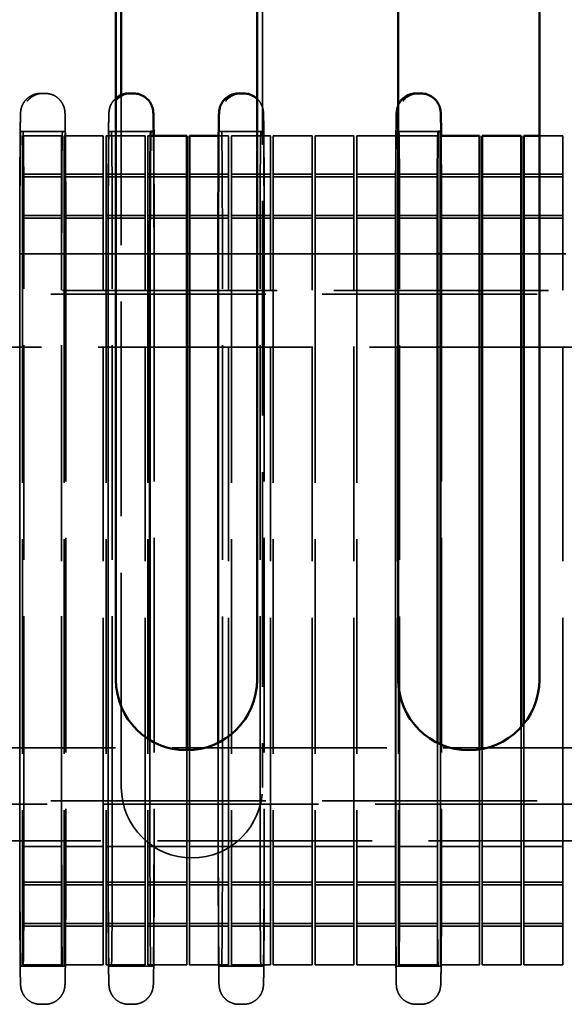
# Model space of a CAD drawing. Units: inches. Extents: x 1.1 to 49.5, y 0.6 to 38.5.
# Drawn here: x 30.4 to 31.4, y 20.6 to 22.4 of the extents above; entities that cross this region are included whole.
import ezdxf

# ---------------------------------------------------------------- set-up
doc = ezdxf.new("R2010")
doc.units = ezdxf.units.IN
doc.header["$LTSCALE"] = 2.3
doc.header["$MEASUREMENT"] = 0
doc.linetypes.add('DASHED', pattern=[0.2067, 0.1654, -0.0413])
doc.layers.add('Hidden (ANSI)', color=7, linetype='DASHED', lineweight=35)
doc.layers.add('Visible (ANSI)', color=7, linetype='Continuous', lineweight=50)

msp = doc.modelspace()

# ---------------------------------------------------------------- linework, layer by layer
at = {"layer": 'Hidden (ANSI)'}
for p, q in [((30.8193, 22.9983), (30.8193, 20.9983)), ((30.4255, 22.228), (30.4299, 22.228)), ((30.4344, 22.228), (30.4304, 22.228)), ((30.5693, 20.9983), (30.5693, 22.2254)), ((30.465, 22.1606), (30.391, 22.1606)), ((30.465, 22.1606), (30.4694, 22.1606)), ((30.6214, 22.1606), (30.5474, 22.1606)), ((30.7469, 22.1605), (30.7424, 22.1606)), ((30.8164, 22.1606), (30.7424, 22.1606)), ((30.8164, 22.1606), (30.8208, 22.1605)), ((31.0608, 22.1605), (31.0564, 22.1606)), ((31.1304, 22.1606), (31.0564, 22.1606)), ((30.4633, 22.1531), (30.3943, 22.1531)), ((30.3943, 21.9185), (30.3943, 22.1531)), ((30.4633, 22.1531), (30.4633, 21.9185)), ((30.5373, 22.1531), (30.4683, 22.1531)), ((30.4683, 21.9185), (30.4683, 22.1531)), ((30.5373, 22.1531), (30.5373, 21.9185)), ((30.6113, 22.1531), (30.5423, 22.1531)), ((30.5423, 21.9185), (30.5423, 22.1531)), ((30.6113, 22.1531), (30.6113, 21.9185)), ((30.6211, 22.1531), (30.6163, 22.1531)), ((30.6163, 21.9185), (30.6163, 22.1531)), ((30.7593, 22.1531), (30.7416, 22.1531)), ((30.7593, 22.1531), (30.7593, 21.9185)), ((30.8333, 22.1531), (30.7643, 22.1531)), ((30.7643, 21.9185), (30.7643, 22.1531)), ((30.8333, 22.1531), (30.8333, 21.9185)), ((30.9073, 22.1531), (30.8383, 22.1531)), ((30.8383, 21.9185), (30.8383, 22.1531)), ((30.9073, 22.1531), (30.9073, 21.9185)), ((30.9813, 22.1531), (30.9123, 22.1531)), ((30.9123, 21.9185), (30.9123, 22.1531)), ((30.9813, 22.1531), (30.9813, 21.9185)), ((31.0553, 22.1531), (30.9863, 22.1531)), ((30.9863, 21.9185), (30.9863, 22.1531)), ((31.0553, 22.1531), (31.0553, 21.9185)), ((31.1293, 22.1531), (31.0603, 22.1531)), ((31.0603, 21.9185), (31.0603, 22.1531)), ((31.1293, 22.1531), (31.1293, 22.0577)), ((31.3513, 22.1531), (31.3097, 22.1531)), ((31.3513, 22.1531), (31.3513, 21.9185)), ((30.4633, 22.0849), (30.3943, 22.0849)), ((30.4633, 22.0799), (30.3943, 22.0799)), ((30.5373, 22.0849), (30.4683, 22.0849)), ((30.5373, 22.0799), (30.4683, 22.0799)), ((30.6113, 22.0849), (30.5423, 22.0849)), ((30.6113, 22.0799), (30.5423, 22.0799)), ((30.6853, 22.0849), (30.6163, 22.0849)), ((30.6853, 22.0799), (30.6163, 22.0799)), ((30.7593, 22.0849), (30.6903, 22.0849)), ((30.7593, 22.0799), (30.6903, 22.0799)), ((30.8333, 22.0849), (30.7643, 22.0849)), ((30.8333, 22.0799), (30.7643, 22.0799)), ((30.9073, 22.0849), (30.8383, 22.0849)), ((30.9073, 22.0799), (30.8383, 22.0799)), ((30.9813, 22.0849), (30.9123, 22.0849)), ((30.9813, 22.0799), (30.9123, 22.0799)), ((31.0553, 22.0849), (30.9863, 22.0849)), ((31.0553, 22.0799), (30.9863, 22.0799)), ((31.1293, 22.0849), (31.0603, 22.0849)), ((31.1293, 22.0799), (31.0603, 22.0799)), ((31.2033, 22.0849), (31.1343, 22.0849)), ((31.2033, 22.0799), (31.1343, 22.0799)), ((31.2773, 22.0849), (31.2083, 22.0849)), ((31.2773, 22.0799), (31.2083, 22.0799)), ((31.3513, 22.0849), (31.2823, 22.0849)), ((31.3513, 22.0799), (31.2823, 22.0799)), ((30.4633, 22.0117), (30.3943, 22.0117)), ((30.4633, 22.0067), (30.3943, 22.0067)), ((30.5373, 22.0117), (30.4683, 22.0117)), ((30.5373, 22.0067), (30.4683, 22.0067)), ((30.6113, 22.0117), (30.5423, 22.0117)), ((30.6113, 22.0067), (30.5423, 22.0067)), ((30.6853, 22.0117), (30.6163, 22.0117)), ((30.6853, 22.0067), (30.6163, 22.0067)), ((30.7593, 22.0117), (30.6903, 22.0117)), ((30.7593, 22.0067), (30.6903, 22.0067)), ((30.8333, 22.0117), (30.7643, 22.0117)), ((30.8333, 22.0067), (30.7643, 22.0067)), ((30.9073, 22.0117), (30.8383, 22.0117)), ((30.9073, 22.0067), (30.8383, 22.0067)), ((30.9813, 22.0117), (30.9123, 22.0117)), ((30.9813, 22.0067), (30.9123, 22.0067)), ((31.0553, 22.0117), (30.9863, 22.0117)), ((31.0553, 22.0067), (30.9863, 22.0067)), ((31.1293, 22.0117), (31.0603, 22.0117)), ((31.1293, 22.0067), (31.0603, 22.0067)), ((31.2033, 22.0117), (31.1343, 22.0117)), ((31.2033, 22.0067), (31.1343, 22.0067)), ((31.2773, 22.0117), (31.2083, 22.0117)), ((31.2773, 22.0067), (31.2083, 22.0067)), ((31.3513, 22.0117), (31.2823, 22.0117)), ((31.3513, 22.0067), (31.2823, 22.0067)), ((30.3943, 21.9435), (30.3893, 21.9435)), ((30.4633, 21.9435), (30.3943, 21.9435)), ((30.4683, 21.9435), (30.4633, 21.9435)), ((30.5373, 21.9435), (30.4683, 21.9435)), ((30.5423, 21.9435), (30.5373, 21.9435)), ((30.6113, 21.9435), (30.5423, 21.9435)), ((30.6163, 21.9435), (30.6113, 21.9435)), ((30.6853, 21.9435), (30.6163, 21.9435)), ((30.7593, 21.9435), (30.6903, 21.9435)), ((30.7643, 21.9435), (30.7593, 21.9435)), ((30.8333, 21.9435), (30.7643, 21.9435)), ((30.8383, 21.9435), (30.8333, 21.9435)), ((30.9073, 21.9435), (30.8383, 21.9435)), ((30.9123, 21.9435), (30.9073, 21.9435)), ((30.9813, 21.9435), (30.9123, 21.9435)), ((30.9863, 21.9435), (30.9813, 21.9435)), ((31.0553, 21.9435), (30.9863, 21.9435)), ((31.0603, 21.9435), (31.0553, 21.9435)), ((31.1293, 21.9435), (31.0603, 21.9435)), ((31.2033, 21.9435), (31.1343, 21.9435)), ((31.2773, 21.9435), (31.2083, 21.9435)), ((31.3513, 21.9435), (31.2823, 21.9435)), ((31.3563, 21.9435), (31.3513, 21.9435)), ((30.3894, 20.922), (30.3894, 21.9209)), ((30.3896, 21.921), (30.3896, 20.921)), ((30.3943, 21.9185), (30.3943, 20.9185)), ((30.3968, 20.921), (30.3968, 21.921)), ((30.4633, 20.9185), (30.4633, 21.9185)), ((30.4636, 20.921), (30.4636, 21.921)), ((30.4683, 21.9185), (30.4683, 20.9185)), ((30.4708, 21.921), (30.4708, 20.921)), ((30.471, 21.921), (30.471, 20.921)), ((30.5373, 20.9185), (30.5373, 21.9185)), ((30.5423, 21.9185), (30.5423, 20.9185)), ((30.5459, 20.922), (30.5459, 21.9209)), ((30.546, 21.921), (30.546, 20.921)), ((30.5533, 20.921), (30.5533, 21.921)), ((30.6113, 20.9185), (30.6113, 21.9185)), ((30.6163, 21.9185), (30.6163, 20.9185)), ((30.6273, 21.921), (30.6273, 20.921)), ((30.6274, 21.921), (30.6274, 20.921)), ((30.741, 21.921), (30.741, 20.921)), ((30.7483, 20.9209), (30.7483, 21.9209)), ((30.7593, 20.9185), (30.7593, 21.9185)), ((30.7643, 21.9185), (30.7643, 20.9185)), ((30.815, 20.921), (30.815, 21.921)), ((30.8223, 21.9209), (30.8223, 20.9209)), ((30.8225, 21.921), (30.8225, 20.9209)), ((30.8333, 20.9185), (30.8333, 21.9185)), ((30.8383, 21.9185), (30.8383, 20.9185)), ((30.9073, 20.9185), (30.9073, 21.9185)), ((30.9123, 21.9185), (30.9123, 20.9185)), ((30.9813, 20.9185), (30.9813, 21.9185)), ((30.9863, 21.9185), (30.9863, 20.9185)), ((31.0548, 20.9221), (31.0548, 21.921)), ((31.055, 21.921), (31.055, 20.921)), ((31.0553, 20.9185), (31.0553, 21.9185)), ((31.0603, 21.9185), (31.0603, 20.9185)), ((31.0622, 20.9209), (31.0622, 21.9209)), ((31.1362, 21.9209), (31.1362, 20.9209)), ((31.1364, 21.921), (31.1364, 20.9209)), ((31.3513, 20.9185), (31.3513, 21.9185)), ((31.786, 21.8725), (29.5673, 21.8725)), ((31.8063, 21.8785), (29.5773, 21.8785)), ((29.5673, 21.7785), (32.601, 21.7785)), ((31.2773, 20.9185), (31.2773, 21.105)), ((31.2823, 21.1108), (31.2823, 20.9185)), ((30.62, 20.921), (30.62, 21.082)), ((30.7409, 20.9221), (30.7409, 21.0773)), ((31.129, 20.921), (31.129, 21.0771)), ((31.1293, 20.9185), (31.1293, 21.077)), ((29.2178, 21.0685), (32.601, 21.0685)), ((30.6853, 20.9185), (30.6853, 21.064)), ((30.6903, 21.0641), (30.6903, 20.9185)), ((31.1343, 21.0746), (31.1343, 20.9185)), ((31.2033, 20.9185), (31.2033, 21.0654)), ((31.2083, 21.0662), (31.2083, 20.9185)), ((31.786, 20.9745), (29.2407, 20.9745)), ((29.5773, 20.9685), (31.8063, 20.9685)), ((29.6723, 20.9035), (31.7113, 20.9035)), ((30.3943, 20.6839), (30.3943, 20.9185)), ((30.4633, 20.9185), (30.4633, 20.6839)), ((30.4683, 20.6839), (30.4683, 20.9185)), ((30.5373, 20.9185), (30.5373, 20.6839)), ((30.5423, 20.6839), (30.5423, 20.9185)), ((30.6113, 20.9185), (30.6113, 20.6839)), ((30.6163, 20.6839), (30.6163, 20.9185)), ((30.6853, 20.9185), (30.6853, 20.6839)), ((30.6903, 20.6839), (30.6903, 20.9185)), ((30.7593, 20.9185), (30.7593, 20.6839)), ((30.7643, 20.6839), (30.7643, 20.9185)), ((30.8333, 20.9185), (30.8333, 20.6839)), ((30.8383, 20.6839), (30.8383, 20.9185)), ((30.9073, 20.9185), (30.9073, 20.6839)), ((30.9123, 20.6839), (30.9123, 20.9185)), ((30.9813, 20.9185), (30.9813, 20.6839)), ((30.9863, 20.6839), (30.9863, 20.9185)), ((31.0553, 20.9185), (31.0553, 20.6839)), ((31.0603, 20.6839), (31.0603, 20.9185)), ((31.1293, 20.9185), (31.1293, 20.6839)), ((31.1343, 20.6839), (31.1343, 20.9185)), ((31.2033, 20.9185), (31.2033, 20.6839)), ((31.2083, 20.6839), (31.2083, 20.9185)), ((31.2773, 20.9185), (31.2773, 20.6839)), ((31.2823, 20.6839), (31.2823, 20.9185)), ((31.3513, 20.9185), (31.3513, 20.6839)), ((30.4633, 20.8935), (30.3943, 20.8935)), ((30.5373, 20.8935), (30.4683, 20.8935)), ((30.6113, 20.8935), (30.5423, 20.8935)), ((30.6853, 20.8935), (30.6163, 20.8935)), ((30.7593, 20.8935), (30.6903, 20.8935)), ((30.8333, 20.8935), (30.7643, 20.8935)), ((30.9073, 20.8935), (30.8383, 20.8935)), ((30.9813, 20.8935), (30.9123, 20.8935)), ((31.0553, 20.8935), (30.9863, 20.8935)), ((31.1293, 20.8935), (31.0603, 20.8935)), ((31.2033, 20.8935), (31.1343, 20.8935)), ((31.2773, 20.8935), (31.2083, 20.8935)), ((31.3513, 20.8935), (31.2823, 20.8935)), ((30.4633, 20.8303), (30.3943, 20.8303)), ((30.4633, 20.8253), (30.3943, 20.8253)), ((30.5373, 20.8303), (30.4683, 20.8303)), ((30.5373, 20.8253), (30.4683, 20.8253)), ((30.6113, 20.8303), (30.5423, 20.8303)), ((30.6113, 20.8253), (30.5423, 20.8253)), ((30.6853, 20.8303), (30.6163, 20.8303)), ((30.6853, 20.8253), (30.6163, 20.8253)), ((30.7593, 20.8303), (30.6903, 20.8303)), ((30.7593, 20.8253), (30.6903, 20.8253)), ((30.8333, 20.8303), (30.7643, 20.8303)), ((30.8333, 20.8253), (30.7643, 20.8253)), ((30.9073, 20.8303), (30.8383, 20.8303)), ((30.9073, 20.8253), (30.8383, 20.8253)), ((30.9813, 20.8303), (30.9123, 20.8303)), ((30.9813, 20.8253), (30.9123, 20.8253)), ((31.0553, 20.8303), (30.9863, 20.8303)), ((31.0553, 20.8253), (30.9863, 20.8253)), ((31.1293, 20.8303), (31.0603, 20.8303)), ((31.1293, 20.8253), (31.0603, 20.8253)), ((31.2033, 20.8303), (31.1343, 20.8303)), ((31.2033, 20.8253), (31.1343, 20.8253)), ((31.2773, 20.8303), (31.2083, 20.8303)), ((31.2773, 20.8253), (31.2083, 20.8253)), ((31.3513, 20.8303), (31.2823, 20.8303)), ((31.3513, 20.8253), (31.2823, 20.8253)), ((30.4633, 20.7571), (30.3943, 20.7571)), ((30.4633, 20.7521), (30.3943, 20.7521)), ((30.5373, 20.7571), (30.4683, 20.7571)), ((30.5373, 20.7521), (30.4683, 20.7521)), ((30.6113, 20.7571), (30.5423, 20.7571)), ((30.6113, 20.7521), (30.5423, 20.7521)), ((30.6853, 20.7571), (30.6163, 20.7571)), ((30.6853, 20.7521), (30.6163, 20.7521)), ((30.7593, 20.7571), (30.6903, 20.7571)), ((30.7593, 20.7521), (30.6903, 20.7521)), ((30.8333, 20.7571), (30.7643, 20.7571)), ((30.8333, 20.7521), (30.7643, 20.7521)), ((30.9073, 20.7571), (30.8383, 20.7571)), ((30.9073, 20.7521), (30.8383, 20.7521)), ((30.9813, 20.7571), (30.9123, 20.7571)), ((30.9813, 20.7521), (30.9123, 20.7521)), ((31.0553, 20.7571), (30.9863, 20.7571)), ((31.0553, 20.7521), (30.9863, 20.7521)), ((31.1293, 20.7571), (31.0603, 20.7571)), ((31.1293, 20.7521), (31.0603, 20.7521)), ((31.2033, 20.7571), (31.1343, 20.7571)), ((31.2033, 20.7521), (31.1343, 20.7521)), ((31.2773, 20.7571), (31.2083, 20.7571)), ((31.2773, 20.7521), (31.2083, 20.7521)), ((31.3513, 20.7571), (31.2823, 20.7571)), ((31.3513, 20.7521), (31.2823, 20.7521)), ((30.465, 20.6814), (30.391, 20.6814)), ((30.4633, 20.6839), (30.3943, 20.6839)), ((30.4694, 20.6814), (30.465, 20.6814)), ((30.5373, 20.6839), (30.4683, 20.6839)), ((30.6113, 20.6839), (30.5423, 20.6839)), ((30.6214, 20.6814), (30.5474, 20.6814)), ((30.6853, 20.6839), (30.6163, 20.6839)), ((30.6258, 20.6814), (30.6214, 20.6814)), ((30.7593, 20.6839), (30.6903, 20.6839)), ((30.7424, 20.6814), (30.7469, 20.6813)), ((30.8208, 20.6813), (30.7469, 20.6813)), ((30.8333, 20.6839), (30.7643, 20.6839)), ((30.8208, 20.6813), (30.8164, 20.6814)), ((30.9073, 20.6839), (30.8383, 20.6839)), ((30.9813, 20.6839), (30.9123, 20.6839)), ((31.0553, 20.6839), (30.9863, 20.6839)), ((31.0564, 20.6814), (31.0608, 20.6813)), ((31.1293, 20.6839), (31.0603, 20.6839)), ((31.1348, 20.6813), (31.0608, 20.6813)), ((31.1348, 20.6813), (31.1304, 20.6814)), ((31.2033, 20.6839), (31.1343, 20.6839)), ((31.2773, 20.6839), (31.2083, 20.6839)), ((31.3513, 20.6839), (31.2823, 20.6839)), ((30.43, 20.6139), (30.426, 20.6139)), ((30.4348, 20.6139), (30.4304, 20.6139)), ((30.5864, 20.6139), (30.5824, 20.6139)), ((30.5913, 20.6139), (30.5869, 20.6139)), ((30.7815, 20.6139), (30.7775, 20.6139)), ((30.7815, 20.6139), (30.7859, 20.6139)), ((31.0954, 20.6139), (31.0914, 20.6139)), ((31.0954, 20.6139), (31.0998, 20.6139))]:
    msp.add_line(p, q, dxfattribs=at)
msp.add_arc((30.6943, 20.9983), 0.125, 180, 0, dxfattribs=at)
for centre, major_axis, ratio, start_param, end_param in [((30.426, 22.193), (-0.0004, 0.035), 0.999983, 0, 0.000016), ((30.391, 21.921), (0, 0.2396), 0.005869, 0, 1.570796), ((30.3954, 21.921), (0, 0.2396), 0.005869, 4.712389, 6.283185), ((30.465, 21.921), (0, 0.2396), 0.005869, 0, 1.570796), ((30.4694, 21.921), (0, 0.2396), 0.005869, 4.712389, 6.283185), ((30.5474, 21.921), (0, 0.2396), 0.005869, 0, 1.570796), ((30.5518, 21.921), (0, 0.2396), 0.005869, 4.712389, 6.283185), ((30.7424, 21.921), (0, 0.2396), 0.005869, 6.28311, 7.853907), ((30.7469, 21.9209), (0, 0.2396), 0.005869, 4.712314, 6.28311), ((30.8164, 21.921), (0, 0.2396), 0.005869, 6.28311, 7.853907), ((30.8208, 21.9209), (0, 0.2396), 0.005869, 4.712314, 6.28311), ((31.0564, 21.921), (0, 0.2396), 0.005869, 6.28311, 7.853907), ((31.0608, 21.9209), (0, 0.2396), 0.005869, 4.712314, 6.28311), ((30.6258, 21.921), (0, 0.2396), 0.005869, 4.712389, 6.032319), ((31.1348, 21.9209), (0, 0.2396), 0.005869, 4.712314, 6.032791), ((30.391, 20.921), (0, -0.2396), 0.005869, 4.712389, 6.283185), ((30.3954, 20.921), (0, -0.2396), 0.005869, 0, 1.570796), ((30.465, 20.921), (0, -0.2396), 0.005869, 4.712389, 6.283185), ((30.4694, 20.921), (0, -0.2396), 0.005869, 0, 1.570796), ((30.5474, 20.921), (0, -0.2396), 0.005869, 4.712389, 6.283185), ((30.5518, 20.921), (0, -0.2396), 0.005869, 0, 1.570796), ((30.6214, 20.921), (0, -0.2396), 0.005869, 4.712389, 6.283185), ((30.6258, 20.921), (0, -0.2396), 0.005869, 0, 1.570796), ((30.7424, 20.921), (0, -0.2396), 0.005869, 4.712314, 6.28311), ((30.7469, 20.9209), (0, -0.2396), 0.005869, 6.28311, 7.853907), ((30.8164, 20.921), (0, -0.2396), 0.005869, 4.712314, 6.28311), ((30.8208, 20.9209), (0, -0.2396), 0.005869, 6.28311, 7.853907), ((31.0564, 20.921), (0, -0.2396), 0.005869, 4.712314, 6.28311), ((31.0608, 20.9209), (0, -0.2396), 0.005869, 6.28311, 7.853907), ((31.1304, 20.921), (0, -0.2396), 0.005869, 4.712314, 6.28311), ((31.1348, 20.9209), (0, -0.2396), 0.005869, 6.28311, 7.853907), ((30.7775, 20.6489), (0, -0.035), 0.999983, 6.280327, 6.283185), ((31.0914, 20.6489), (0, -0.035), 0.999983, 6.280327, 6.283185)]:
    msp.add_ellipse(centre, major_axis=major_axis, ratio=ratio, start_param=start_param, end_param=end_param, dxfattribs=at)
for points, knots in [([(30.3894, 21.9209), (30.3894, 21.9504), (30.3894, 21.9802), (30.3895, 22.0355), (30.3896, 22.0617), (30.3898, 22.108), (30.3899, 22.1286), (30.3902, 22.1616), (30.3904, 22.1744), (30.3906, 22.187), (30.3907, 22.19), (30.3909, 22.1936), (30.3909, 22.1944), (30.3912, 22.1971), (30.3913, 22.198), (30.3917, 22.2), (30.3918, 22.2007), (30.3923, 22.2026), (30.3927, 22.2039), (30.3937, 22.2065), (30.3943, 22.2078), (30.3961, 22.2113), (30.3975, 22.2134), (30.4012, 22.2179), (30.4038, 22.2202), (30.4097, 22.2241), (30.4131, 22.2257), (30.4195, 22.2275), (30.4225, 22.2279), (30.4255, 22.228)], [0, 0, 0, 0, 0.224419, 0.224419, 0.444801, 0.444801, 0.665467, 0.665467, 0.886667, 0.886667, 0.996285, 0.996285, 1.047017, 1.047017, 1.064242, 1.064242, 1.071731, 1.071731, 1.082957, 1.082957, 1.094462, 1.094462, 1.113525, 1.113525, 1.139388, 1.139388, 1.167549, 1.167549, 1.190368, 1.190368, 1.190368, 1.190368]), ([(30.4299, 22.228), (30.4255, 22.228), (30.4211, 22.2271), (30.4128, 22.2236), (30.4089, 22.221), (30.4046, 22.2167), (30.4036, 22.2156), (30.4026, 22.2144)], [0.0127567, 0.0127567, 0.0127567, 0.0127567, 0.3927002, 0.3927002, 0.7854004, 0.7854004, 0.9146197, 0.9146197, 0.9146197, 0.9146197]), ([(30.4026, 22.2144), (30.4049, 22.2173), (30.4076, 22.2198), (30.4136, 22.224), (30.417, 22.2256), (30.4237, 22.2276), (30.4271, 22.228), (30.4304, 22.228)], [0, 0, 0, 0, 0.02796635, 0.02796635, 0.05593775, 0.05593775, 0.08121751, 0.08121751, 0.08121751, 0.08121751]), ([(30.4344, 22.228), (30.4382, 22.228), (30.442, 22.2274), (30.4491, 22.225), (30.4525, 22.2232), (30.4584, 22.2187), (30.4611, 22.216), (30.4642, 22.2115), (30.4651, 22.21), (30.4665, 22.207), (30.4671, 22.2055), (30.4679, 22.2032), (30.4682, 22.2022), (30.4687, 22.2003), (30.4689, 22.1993), (30.4691, 22.1979), (30.4692, 22.1974), (30.4693, 22.1963), (30.4693, 22.1958), (30.4695, 22.1943), (30.4695, 22.1935), (30.4697, 22.1902), (30.4697, 22.1873), (30.4699, 22.1775), (30.47, 22.1699), (30.4703, 22.146), (30.4704, 22.1269), (30.4707, 22.0831), (30.4708, 22.0581), (30.4709, 22.005), (30.471, 21.9763), (30.471, 21.9387), (30.471, 21.9298), (30.471, 21.921)], [0, 0, 0, 0, 0.028898, 0.028898, 0.057268, 0.057268, 0.085628, 0.085628, 0.099363, 0.099363, 0.111664, 0.111664, 0.120141, 0.120141, 0.131077, 0.131077, 0.14063, 0.14063, 0.155955, 0.155955, 0.192568, 0.192568, 0.302467, 0.302467, 0.452412, 0.452412, 0.682383, 0.682383, 0.903907, 0.903907, 1.124671, 1.124671, 1.191989, 1.191989, 1.191989, 1.191989]), ([(30.5459, 21.9209), (30.5459, 21.9504), (30.5459, 21.9802), (30.546, 22.0355), (30.5461, 22.0617), (30.5463, 22.108), (30.5464, 22.1286), (30.5467, 22.1616), (30.5468, 22.1744), (30.5471, 22.187), (30.5472, 22.19), (30.5473, 22.1936), (30.5474, 22.1944), (30.5476, 22.1971), (30.5477, 22.198), (30.5481, 22.2), (30.5483, 22.2007), (30.5488, 22.2026), (30.5491, 22.2039), (30.5501, 22.2065), (30.5507, 22.2078), (30.5525, 22.2113), (30.5539, 22.2134), (30.5568, 22.2169), (30.5582, 22.2183), (30.5597, 22.2196)], [0, 0, 0, 0, 0.224419, 0.224419, 0.444801, 0.444801, 0.665467, 0.665467, 0.886667, 0.886667, 0.996285, 0.996285, 1.047017, 1.047017, 1.064242, 1.064242, 1.071731, 1.071731, 1.082957, 1.082957, 1.094462, 1.094462, 1.113525, 1.113525, 1.128804, 1.128804, 1.128804, 1.128804]), ([(30.5864, 22.228), (30.582, 22.228), (30.5775, 22.2271), (30.5692, 22.2236), (30.5653, 22.221), (30.561, 22.2167), (30.56, 22.2156), (30.5591, 22.2144)], [0.0127567, 0.0127567, 0.0127567, 0.0127567, 0.3927002, 0.3927002, 0.7854004, 0.7854004, 0.9146197, 0.9146197, 0.9146197, 0.9146197]), ([(30.5591, 22.2144), (30.5613, 22.2173), (30.5641, 22.2198), (30.5701, 22.224), (30.5735, 22.2256), (30.5798, 22.2274), (30.5827, 22.2279), (30.5856, 22.228)], [0, 0, 0, 0, 0.02796635, 0.02796635, 0.05593775, 0.05593775, 0.07811888, 0.07811888, 0.07811888, 0.07811888]), ([(30.7818, 22.228), (30.7773, 22.228), (30.7727, 22.2271), (30.7642, 22.2236), (30.7603, 22.221), (30.7561, 22.2167), (30.7551, 22.2156), (30.7542, 22.2145)], [0, 0, 0, 0, 0.3927002, 0.3927002, 0.7854004, 0.7854004, 0.9097068, 0.9097068, 0.9097068, 0.9097068]), ([(30.7542, 22.2145), (30.7565, 22.2174), (30.7592, 22.2199), (30.7653, 22.224), (30.7687, 22.2256), (30.7751, 22.2275), (30.7781, 22.2279), (30.7811, 22.228)], [0, 0, 0, 0, 0.02801023, 0.02801023, 0.05600011, 0.05600011, 0.07881609, 0.07881609, 0.07881609, 0.07881609]), ([(30.8097, 22.2186), (30.8116, 22.2169), (30.8132, 22.215), (30.8156, 22.2115), (30.8165, 22.2099), (30.818, 22.2069), (30.8186, 22.2055), (30.8194, 22.2031), (30.8197, 22.2022), (30.8201, 22.2002), (30.8203, 22.1993), (30.8206, 22.1979), (30.8206, 22.1974), (30.8208, 22.1962), (30.8208, 22.1957), (30.8209, 22.1942), (30.821, 22.1935), (30.8211, 22.1902), (30.8212, 22.1872), (30.8214, 22.1775), (30.8215, 22.1699), (30.8218, 22.146), (30.8219, 22.1268), (30.8221, 22.083), (30.8222, 22.0581), (30.8224, 22.005), (30.8224, 21.9763), (30.8224, 21.9386), (30.8225, 21.9298), (30.8225, 21.921)], [0.066533, 0.066533, 0.066533, 0.066533, 0.085628, 0.085628, 0.099363, 0.099363, 0.111664, 0.111664, 0.120141, 0.120141, 0.131077, 0.131077, 0.14063, 0.14063, 0.155955, 0.155955, 0.192568, 0.192568, 0.302467, 0.302467, 0.452412, 0.452412, 0.682383, 0.682383, 0.903907, 0.903907, 1.124671, 1.124671, 1.192041, 1.192041, 1.192041, 1.192041]), ([(31.0958, 22.228), (31.0912, 22.228), (31.0866, 22.2271), (31.0782, 22.2236), (31.0743, 22.221), (31.07, 22.2167), (31.0691, 22.2156), (31.0682, 22.2145)], [0, 0, 0, 0, 0.3927002, 0.3927002, 0.7854004, 0.7854004, 0.9097068, 0.9097068, 0.9097068, 0.9097068]), ([(31.0682, 22.2145), (31.0704, 22.2174), (31.0732, 22.2199), (31.0792, 22.224), (31.0826, 22.2256), (31.089, 22.2275), (31.0921, 22.2279), (31.095, 22.228)], [0, 0, 0, 0, 0.02801023, 0.02801023, 0.05600011, 0.05600011, 0.07881609, 0.07881609, 0.07881609, 0.07881609]), ([(31.0548, 21.921), (31.0548, 21.9504), (31.0549, 21.9802), (31.055, 22.0355), (31.055, 22.0618), (31.0552, 22.108), (31.0554, 22.1286), (31.0557, 22.1616), (31.0558, 22.1745), (31.0561, 22.187), (31.0561, 22.19), (31.0563, 22.1936), (31.0563, 22.1944), (31.0566, 22.1971), (31.0567, 22.198), (31.0571, 22.2), (31.0572, 22.2007), (31.0577, 22.2026), (31.0581, 22.2039), (31.0589, 22.2061), (31.0593, 22.207), (31.0597, 22.2079)], [0, 0, 0, 0, 0.224419, 0.224419, 0.444801, 0.444801, 0.665467, 0.665467, 0.886668, 0.886668, 0.996287, 0.996287, 1.047022, 1.047022, 1.064182, 1.064182, 1.071661, 1.071661, 1.082888, 1.082888, 1.090614, 1.090614, 1.090614, 1.090614]), ([(30.6267, 22.1531), (30.6268, 22.1397), (30.6269, 22.1232), (30.6271, 22.0831), (30.6272, 22.0581), (30.6274, 22.005), (30.6274, 21.9763), (30.6274, 21.9387), (30.6274, 21.9298), (30.6274, 21.921)], [0.4898253, 0.4898253, 0.4898253, 0.4898253, 0.6823828, 0.6823828, 0.9039072, 0.9039072, 1.1246715, 1.1246715, 1.1919892, 1.1919892, 1.1919892, 1.1919892]), ([(31.1357, 22.1531), (31.1358, 22.1397), (31.1359, 22.1232), (31.1361, 22.083), (31.1362, 22.0581), (31.1363, 22.005), (31.1364, 21.9763), (31.1364, 21.9386), (31.1364, 21.9298), (31.1364, 21.921)], [0.4896901, 0.4896901, 0.4896901, 0.4896901, 0.6823828, 0.6823828, 0.9039072, 0.9039072, 1.1246715, 1.1246715, 1.1920409, 1.1920409, 1.1920409, 1.1920409]), ([(30.426, 20.6139), (30.4222, 20.6139), (30.4184, 20.6145), (30.4113, 20.6169), (30.4079, 20.6187), (30.402, 20.6231), (30.3993, 20.6259), (30.3962, 20.6304), (30.3953, 20.6319), (30.3938, 20.6349), (30.3932, 20.6364), (30.3925, 20.6387), (30.3922, 20.6397), (30.3917, 20.6416), (30.3915, 20.6426), (30.3913, 20.644), (30.3912, 20.6445), (30.3911, 20.6456), (30.391, 20.6461), (30.3909, 20.6476), (30.3909, 20.6484), (30.3907, 20.6517), (30.3906, 20.6546), (30.3904, 20.6644), (30.3903, 20.672), (30.3901, 20.6959), (30.3899, 20.715), (30.3897, 20.7588), (30.3896, 20.7838), (30.3895, 20.8368), (30.3894, 20.8656), (30.3894, 20.9036), (30.3894, 20.9128), (30.3894, 20.922)], [0, 0, 0, 0, 0.028898, 0.028898, 0.057268, 0.057268, 0.085628, 0.085628, 0.099363, 0.099363, 0.111664, 0.111664, 0.120141, 0.120141, 0.131077, 0.131077, 0.14063, 0.14063, 0.155955, 0.155955, 0.192566, 0.192566, 0.302461, 0.302461, 0.452393, 0.452393, 0.682347, 0.682347, 0.903855, 0.903855, 1.124603, 1.124603, 1.194862, 1.194862, 1.194862, 1.194862]), ([(30.471, 20.921), (30.471, 20.8915), (30.471, 20.8617), (30.4708, 20.8064), (30.4708, 20.7802), (30.4706, 20.7339), (30.4704, 20.7133), (30.4702, 20.6803), (30.47, 20.6675), (30.4697, 20.6549), (30.4697, 20.6519), (30.4695, 20.6483), (30.4695, 20.6475), (30.4692, 20.6448), (30.4691, 20.6439), (30.4687, 20.6419), (30.4686, 20.6412), (30.4681, 20.6393), (30.4677, 20.638), (30.4667, 20.6354), (30.4661, 20.6341), (30.4643, 20.6306), (30.4629, 20.6285), (30.4592, 20.624), (30.4566, 20.6217), (30.4507, 20.6177), (30.4473, 20.6162), (30.4408, 20.6144), (30.4378, 20.614), (30.4348, 20.6139)], [0, 0, 0, 0, 0.224441, 0.224441, 0.444845, 0.444845, 0.665533, 0.665533, 0.886756, 0.886756, 0.996356, 0.996356, 1.047081, 1.047081, 1.064297, 1.064297, 1.071785, 1.071785, 1.083013, 1.083013, 1.094517, 1.094517, 1.113579, 1.113579, 1.13944, 1.13944, 1.167601, 1.167601, 1.190425, 1.190425, 1.190425, 1.190425]), ([(30.5824, 20.6139), (30.5787, 20.6139), (30.5748, 20.6145), (30.5677, 20.6169), (30.5643, 20.6187), (30.5584, 20.6231), (30.5558, 20.6259), (30.5527, 20.6304), (30.5518, 20.6319), (30.5503, 20.6349), (30.5497, 20.6364), (30.5489, 20.6387), (30.5486, 20.6397), (30.5482, 20.6416), (30.548, 20.6426), (30.5478, 20.644), (30.5477, 20.6445), (30.5475, 20.6456), (30.5475, 20.6461), (30.5474, 20.6476), (30.5473, 20.6484), (30.5472, 20.6517), (30.5471, 20.6546), (30.5469, 20.6644), (30.5468, 20.672), (30.5465, 20.6959), (30.5464, 20.715), (30.5462, 20.7588), (30.5461, 20.7838), (30.5459, 20.8368), (30.5459, 20.8656), (30.5459, 20.9036), (30.5459, 20.9128), (30.5459, 20.922)], [0, 0, 0, 0, 0.028898, 0.028898, 0.057268, 0.057268, 0.085628, 0.085628, 0.099363, 0.099363, 0.111664, 0.111664, 0.120141, 0.120141, 0.131077, 0.131077, 0.14063, 0.14063, 0.155955, 0.155955, 0.192566, 0.192566, 0.302461, 0.302461, 0.452393, 0.452393, 0.682347, 0.682347, 0.903855, 0.903855, 1.124603, 1.124603, 1.194862, 1.194862, 1.194862, 1.194862]), ([(30.6274, 20.921), (30.6274, 20.8915), (30.6274, 20.8617), (30.6273, 20.8064), (30.6272, 20.7802), (30.627, 20.7339), (30.6269, 20.7133), (30.6266, 20.6803), (30.6265, 20.6675), (30.6262, 20.6549), (30.6261, 20.6519), (30.626, 20.6483), (30.6259, 20.6475), (30.6257, 20.6448), (30.6255, 20.6439), (30.6252, 20.6419), (30.625, 20.6412), (30.6245, 20.6393), (30.6242, 20.638), (30.6232, 20.6354), (30.6226, 20.6341), (30.6208, 20.6306), (30.6194, 20.6285), (30.6156, 20.624), (30.6131, 20.6217), (30.6072, 20.6177), (30.6037, 20.6162), (30.5973, 20.6144), (30.5943, 20.614), (30.5913, 20.6139)], [0, 0, 0, 0, 0.224441, 0.224441, 0.444845, 0.444845, 0.665533, 0.665533, 0.886756, 0.886756, 0.996356, 0.996356, 1.047081, 1.047081, 1.064297, 1.064297, 1.071785, 1.071785, 1.083013, 1.083013, 1.094517, 1.094517, 1.113579, 1.113579, 1.13944, 1.13944, 1.167601, 1.167601, 1.190425, 1.190425, 1.190425, 1.190425]), ([(30.7774, 20.6139), (30.7736, 20.6139), (30.7697, 20.6145), (30.7626, 20.617), (30.7593, 20.6188), (30.7533, 20.6232), (30.7507, 20.626), (30.7476, 20.6305), (30.7467, 20.632), (30.7453, 20.635), (30.7447, 20.6365), (30.7439, 20.6388), (30.7436, 20.6398), (30.7432, 20.6417), (30.743, 20.6426), (30.7428, 20.644), (30.7427, 20.6445), (30.7425, 20.6457), (30.7425, 20.6462), (30.7424, 20.6477), (30.7423, 20.6484), (30.7422, 20.6517), (30.7421, 20.6547), (30.7419, 20.6645), (30.7418, 20.6721), (30.7415, 20.696), (30.7414, 20.7151), (30.7412, 20.7589), (30.7411, 20.7839), (30.7409, 20.837), (30.7409, 20.8657), (30.7409, 20.9037), (30.7409, 20.9129), (30.7409, 20.9221)], [0, 0, 0, 0, 0.028898, 0.028898, 0.057268, 0.057268, 0.085628, 0.085628, 0.099353, 0.099353, 0.111604, 0.111604, 0.120005, 0.120005, 0.130874, 0.130874, 0.14044, 0.14044, 0.155822, 0.155822, 0.19267, 0.19267, 0.303282, 0.303282, 0.452471, 0.452471, 0.682364, 0.682364, 0.903871, 0.903871, 1.124619, 1.124619, 1.194664, 1.194664, 1.194664, 1.194664]), ([(30.8225, 20.9209), (30.8225, 20.8915), (30.8224, 20.8616), (30.8223, 20.8063), (30.8222, 20.7801), (30.822, 20.7339), (30.8219, 20.7133), (30.8216, 20.6802), (30.8215, 20.6674), (30.8212, 20.6549), (30.8211, 20.6519), (30.821, 20.6483), (30.8209, 20.6474), (30.8207, 20.6448), (30.8206, 20.6439), (30.8202, 20.6419), (30.82, 20.6412), (30.8196, 20.6393), (30.8192, 20.638), (30.8182, 20.6354), (30.8176, 20.634), (30.8158, 20.6306), (30.8144, 20.6285), (30.8107, 20.624), (30.8081, 20.6216), (30.8022, 20.6177), (30.7988, 20.6161), (30.7922, 20.6143), (30.789, 20.6139), (30.7859, 20.6139)], [0, 0, 0, 0, 0.224441, 0.224441, 0.444845, 0.444845, 0.665534, 0.665534, 0.886756, 0.886756, 0.996357, 0.996357, 1.047086, 1.047086, 1.064237, 1.064237, 1.071716, 1.071716, 1.082943, 1.082943, 1.094439, 1.094439, 1.113485, 1.113485, 1.139339, 1.139339, 1.167498, 1.167498, 1.1915, 1.1915, 1.1915, 1.1915]), ([(31.0913, 20.6139), (31.0875, 20.6139), (31.0837, 20.6145), (31.0766, 20.617), (31.0732, 20.6188), (31.0673, 20.6232), (31.0647, 20.626), (31.0616, 20.6305), (31.0607, 20.632), (31.0592, 20.635), (31.0586, 20.6365), (31.0579, 20.6388), (31.0576, 20.6398), (31.0571, 20.6417), (31.0569, 20.6426), (31.0567, 20.644), (31.0567, 20.6445), (31.0565, 20.6457), (31.0565, 20.6462), (31.0563, 20.6477), (31.0563, 20.6484), (31.0561, 20.6517), (31.0561, 20.6547), (31.0559, 20.6645), (31.0558, 20.6721), (31.0555, 20.696), (31.0554, 20.7151), (31.0551, 20.7589), (31.055, 20.7839), (31.0549, 20.837), (31.0548, 20.8657), (31.0548, 20.9037), (31.0548, 20.9129), (31.0548, 20.9221)], [0, 0, 0, 0, 0.028898, 0.028898, 0.057268, 0.057268, 0.085628, 0.085628, 0.099353, 0.099353, 0.111604, 0.111604, 0.120005, 0.120005, 0.130874, 0.130874, 0.14044, 0.14044, 0.155822, 0.155822, 0.19267, 0.19267, 0.303282, 0.303282, 0.452471, 0.452471, 0.682364, 0.682364, 0.903871, 0.903871, 1.124619, 1.124619, 1.194664, 1.194664, 1.194664, 1.194664]), ([(31.1364, 20.9209), (31.1364, 20.8915), (31.1364, 20.8616), (31.1363, 20.8063), (31.1362, 20.7801), (31.136, 20.7339), (31.1359, 20.7133), (31.1356, 20.6802), (31.1354, 20.6674), (31.1352, 20.6549), (31.1351, 20.6519), (31.1349, 20.6483), (31.1349, 20.6474), (31.1346, 20.6448), (31.1345, 20.6439), (31.1341, 20.6419), (31.134, 20.6412), (31.1335, 20.6393), (31.1331, 20.638), (31.1322, 20.6354), (31.1316, 20.634), (31.1297, 20.6306), (31.1284, 20.6285), (31.1246, 20.624), (31.1221, 20.6216), (31.1162, 20.6177), (31.1127, 20.6161), (31.1061, 20.6143), (31.103, 20.6139), (31.0998, 20.6139)], [0, 0, 0, 0, 0.224441, 0.224441, 0.444845, 0.444845, 0.665534, 0.665534, 0.886756, 0.886756, 0.996357, 0.996357, 1.047086, 1.047086, 1.064237, 1.064237, 1.071716, 1.071716, 1.082943, 1.082943, 1.094439, 1.094439, 1.113485, 1.113485, 1.139339, 1.139339, 1.167498, 1.167498, 1.1915, 1.1915, 1.1915, 1.1915])]:
    msp.add_open_spline(points, degree=3, knots=knots, dxfattribs=at)
for points in [[(30.4304, 20.6139), (30.4303, 20.6139), (30.4301, 20.6139), (30.43, 20.6139)], [(30.5869, 20.6139), (30.5867, 20.6139), (30.5866, 20.6139), (30.5864, 20.6139)]]:
    msp.add_open_spline(points, degree=3, dxfattribs=at)
at = {"layer": 'Visible (ANSI)'}
for p, q in [((30.5597, 21.189), (30.5597, 23.189)), ((30.8097, 23.189), (30.8097, 21.189)), ((31.0597, 21.189), (31.0597, 23.189)), ((31.3097, 23.189), (31.3097, 21.189)), ((30.5693, 22.2254), (30.5693, 22.9983)), ((30.582, 22.228), (30.5864, 22.228)), ((30.5908, 22.228), (30.5868, 22.228)), ((30.7815, 22.228), (30.7775, 22.228)), ((30.7858, 22.228), (30.7815, 22.228)), ((30.7859, 22.228), (30.7819, 22.228)), ((31.0954, 22.228), (31.0914, 22.228)), ((31.0998, 22.228), (31.0954, 22.228)), ((31.0998, 22.228), (31.0958, 22.228)), ((30.6214, 22.1606), (30.6258, 22.1606)), ((31.1304, 22.1606), (31.1348, 22.1605)), ((30.6853, 22.1531), (30.6211, 22.1531)), ((30.6853, 22.1531), (30.6853, 21.9185)), ((30.7416, 22.1531), (30.6903, 22.1531)), ((30.6903, 21.9185), (30.6903, 22.1531)), ((31.2033, 22.1531), (31.1343, 22.1531)), ((31.1343, 21.9185), (31.1343, 22.1531)), ((31.2033, 22.1531), (31.2033, 21.9185)), ((31.2773, 22.1531), (31.2083, 22.1531)), ((31.2083, 21.9185), (31.2083, 22.1531)), ((31.2773, 22.1531), (31.2773, 21.9185)), ((31.3097, 22.1531), (31.2823, 22.1531)), ((31.2823, 21.9185), (31.2823, 22.1531)), ((31.1293, 22.0577), (31.1293, 21.9185)), ((30.6903, 21.9435), (30.6853, 21.9435)), ((31.1343, 21.9435), (31.1293, 21.9435)), ((31.2083, 21.9435), (31.2033, 21.9435)), ((31.2823, 21.9435), (31.2773, 21.9435)), ((30.62, 21.082), (30.62, 21.921)), ((30.6853, 21.064), (30.6853, 21.9185)), ((30.6903, 21.9185), (30.6903, 21.0641)), ((30.7409, 21.0773), (30.7409, 21.921)), ((31.129, 21.0771), (31.129, 21.921)), ((31.1293, 21.077), (31.1293, 21.9185)), ((31.1343, 21.9185), (31.1343, 21.0746)), ((31.2033, 21.0654), (31.2033, 21.9185)), ((31.2083, 21.9185), (31.2083, 21.0662)), ((31.2773, 21.105), (31.2773, 21.9185)), ((31.2823, 21.9185), (31.2823, 21.1108))]:
    msp.add_line(p, q, dxfattribs=at)
for centre in [(30.6847, 21.189), (31.1847, 21.189)]:
    msp.add_arc(centre, 0.125, 180, 0, dxfattribs=at)
for centre, major_axis, ratio, start_param, end_param in [((30.5824, 22.193), (-0.0004, 0.035), 0.999983, 0, 0.000016), ((30.7775, 22.193), (0, 0.035), 0.999983, 0, 0.000016), ((31.0914, 22.193), (0, 0.035), 0.999983, 0, 0.000016), ((30.6214, 21.921), (0, 0.2396), 0.005869, 0, 1.570796), ((30.6258, 21.921), (0, 0.2396), 0.005869, 6.032319, 6.283185), ((31.1304, 21.921), (0, 0.2396), 0.005869, 6.28311, 7.853907), ((31.1348, 21.9209), (0, 0.2396), 0.005869, 6.032791, 6.28311)]:
    msp.add_ellipse(centre, major_axis=major_axis, ratio=ratio, start_param=start_param, end_param=end_param, dxfattribs=at)
for points, knots in [([(30.5597, 22.2196), (30.5608, 22.2205), (30.5619, 22.2213), (30.5661, 22.2241), (30.5696, 22.2257), (30.576, 22.2275), (30.579, 22.2279), (30.582, 22.228)], [1.12880427, 1.12880427, 1.12880427, 1.12880427, 1.13938808, 1.13938808, 1.16754856, 1.16754856, 1.19036761, 1.19036761, 1.19036761, 1.19036761]), ([(30.5908, 22.228), (30.5946, 22.228), (30.5985, 22.2274), (30.6056, 22.225), (30.609, 22.2232), (30.6149, 22.2187), (30.6175, 22.216), (30.6206, 22.2115), (30.6215, 22.21), (30.623, 22.207), (30.6236, 22.2055), (30.6244, 22.2032), (30.6247, 22.2022), (30.6251, 22.2003), (30.6253, 22.1993), (30.6255, 22.1979), (30.6256, 22.1974), (30.6258, 22.1963), (30.6258, 22.1958), (30.6259, 22.1943), (30.626, 22.1935), (30.6261, 22.1902), (30.6262, 22.1873), (30.6264, 22.1775), (30.6265, 22.1699), (30.6266, 22.1581), (30.6267, 22.1556), (30.6267, 22.1531)], [0, 0, 0, 0, 0.0288978, 0.0288978, 0.0572676, 0.0572676, 0.0856285, 0.0856285, 0.0993627, 0.0993627, 0.1116639, 0.1116639, 0.1201408, 0.1201408, 0.1310772, 0.1310772, 0.1406301, 0.1406301, 0.1559553, 0.1559553, 0.1925685, 0.1925685, 0.3024667, 0.3024667, 0.4524115, 0.4524115, 0.4898253, 0.4898253, 0.4898253, 0.4898253]), ([(30.7409, 21.921), (30.7409, 21.9504), (30.7409, 21.9802), (30.741, 22.0355), (30.7411, 22.0618), (30.7413, 22.108), (30.7414, 22.1286), (30.7417, 22.1616), (30.7418, 22.1745), (30.7421, 22.187), (30.7422, 22.19), (30.7423, 22.1936), (30.7424, 22.1944), (30.7427, 22.1971), (30.7428, 22.198), (30.7431, 22.2), (30.7433, 22.2007), (30.7438, 22.2026), (30.7441, 22.2039), (30.7451, 22.2065), (30.7457, 22.2079), (30.7475, 22.2113), (30.7489, 22.2134), (30.7527, 22.2179), (30.7552, 22.2202), (30.7611, 22.2242), (30.7645, 22.2257), (30.7711, 22.2276), (30.7743, 22.228), (30.7775, 22.228)], [0, 0, 0, 0, 0.224419, 0.224419, 0.444801, 0.444801, 0.665467, 0.665467, 0.886668, 0.886668, 0.996287, 0.996287, 1.047022, 1.047022, 1.064182, 1.064182, 1.071661, 1.071661, 1.082888, 1.082888, 1.094384, 1.094384, 1.113432, 1.113432, 1.139286, 1.139286, 1.167446, 1.167446, 1.191442, 1.191442, 1.191442, 1.191442]), ([(30.7859, 22.228), (30.7896, 22.228), (30.7935, 22.2274), (30.8006, 22.225), (30.804, 22.2232), (30.8079, 22.2202), (30.8088, 22.2194), (30.8097, 22.2186)], [0, 0, 0, 0, 0.02889779, 0.02889779, 0.05726758, 0.05726758, 0.06653299, 0.06653299, 0.06653299, 0.06653299]), ([(31.0597, 22.2079), (31.0599, 22.2083), (31.0601, 22.2087), (31.0615, 22.2113), (31.0629, 22.2134), (31.0666, 22.2179), (31.0692, 22.2202), (31.0751, 22.2242), (31.0785, 22.2257), (31.0851, 22.2276), (31.0883, 22.228), (31.0914, 22.228)], [1.0906143, 1.0906143, 1.0906143, 1.0906143, 1.0943841, 1.0943841, 1.1134321, 1.1134321, 1.1392863, 1.1392863, 1.1674456, 1.1674456, 1.1914419, 1.1914419, 1.1914419, 1.1914419]), ([(31.0998, 22.228), (31.1036, 22.228), (31.1074, 22.2274), (31.1146, 22.225), (31.1179, 22.2232), (31.1239, 22.2187), (31.1265, 22.216), (31.1296, 22.2115), (31.1305, 22.2099), (31.132, 22.2069), (31.1326, 22.2055), (31.1334, 22.2031), (31.1336, 22.2022), (31.1341, 22.2002), (31.1343, 22.1993), (31.1345, 22.1979), (31.1346, 22.1974), (31.1347, 22.1962), (31.1348, 22.1957), (31.1349, 22.1942), (31.1349, 22.1935), (31.1351, 22.1902), (31.1352, 22.1872), (31.1354, 22.1775), (31.1355, 22.1699), (31.1356, 22.1581), (31.1356, 22.1556), (31.1357, 22.1531)], [0, 0, 0, 0, 0.0288978, 0.0288978, 0.0572676, 0.0572676, 0.0856285, 0.0856285, 0.0993627, 0.0993627, 0.1116639, 0.1116639, 0.1201408, 0.1201408, 0.1310772, 0.1310772, 0.1406301, 0.1406301, 0.1559553, 0.1559553, 0.1925685, 0.1925685, 0.3024667, 0.3024667, 0.4524115, 0.4524115, 0.4896901, 0.4896901, 0.4896901, 0.4896901])]:
    msp.add_open_spline(points, degree=3, knots=knots, dxfattribs=at)
for points in [[(30.5856, 22.228), (30.586, 22.228), (30.5864, 22.228), (30.5868, 22.228)], [(30.7811, 22.228), (30.7813, 22.228), (30.7816, 22.228), (30.7819, 22.228)], [(31.095, 22.228), (31.0953, 22.228), (31.0956, 22.228), (31.0958, 22.228)]]:
    msp.add_open_spline(points, degree=3, dxfattribs=at)

doc.saveas('drawing.dxf')
